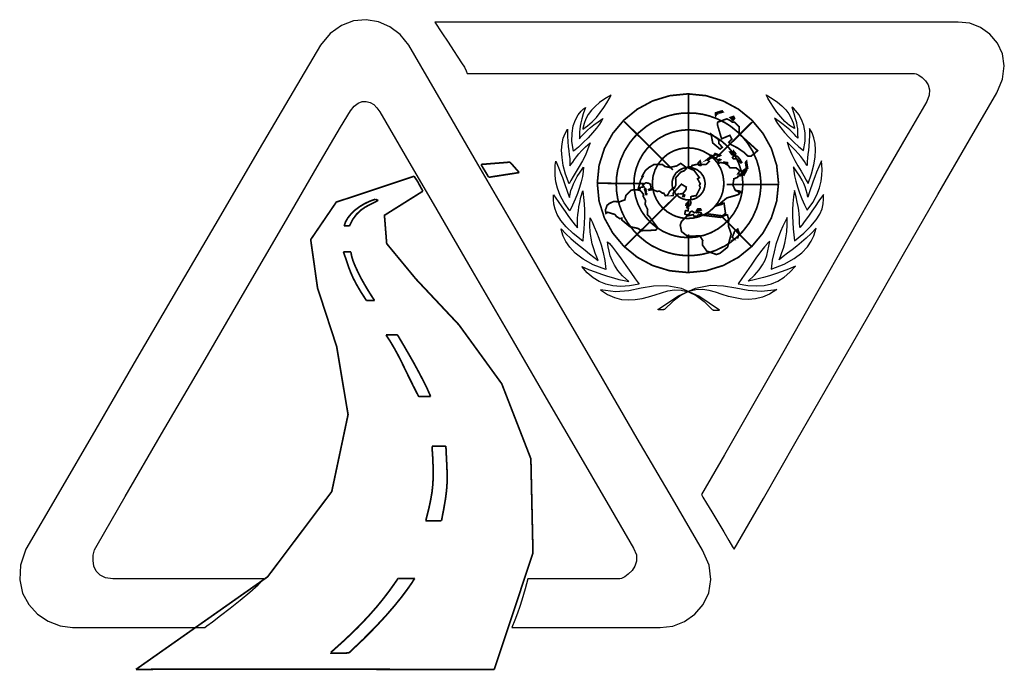
# Model space of a CAD drawing. Extents: x 1.27 to 7, y 3.37 to 7.16.
import ezdxf

# ---------------------------------------------------------------- set-up
doc = ezdxf.new("R2010")
doc.units = 0
doc.header["$LTSCALE"] = 0.046767
doc.layers.get('0').update_dxf_attribs({"linetype": 'CONTINUOUS'})

msp = doc.modelspace()

# ---------------------------------------------------------------- linework, layer by layer
at = {"color": 1, "linetype": 'CONTINUOUS'}
for points in [[(3.531815, 7.007509), (3.481774, 7.069709), (3.421913, 7.11554), (3.354569, 7.145003), (3.283016, 7.156695), (3.21006, 7.149212), (3.13991, 7.122555), (3.074437, 7.075789), (3.01785, 7.007509)], [(3.01785, 7.007509), (2.858843, 6.739069), (2.660553, 6.401882), (2.434202, 6.01559), (2.192419, 5.601705), (1.946426, 5.17987), (1.708384, 4.770662), (1.489517, 4.394659), (1.301983, 4.072437)], [(5.24207, 4.066825), (5.066227, 4.366599), (4.861857, 4.717348), (4.63691, 5.103641), (4.401206, 5.509107), (4.163632, 5.917847), (3.93354, 6.314428), (3.719816, 6.682949), (3.531815, 7.007509)], [(3.192757, 6.626362), (3.214269, 6.653019), (3.236717, 6.67079), (3.260101, 6.679676), (3.283484, 6.680611), (3.305932, 6.674531), (3.326977, 6.661904), (3.346151, 6.643665), (3.363455, 6.62075)], [(1.716335, 4.09582), (1.880486, 4.37829), (2.092338, 4.74307), (2.331316, 5.153681), (2.575905, 5.574113), (2.805062, 5.967888), (2.998208, 6.298528), (3.134298, 6.530022), (3.192757, 6.626362)], [(3.363455, 6.62075), (3.511237, 6.365404), (3.694563, 6.049262), (3.900336, 5.693835), (4.116865, 5.320638), (4.331524, 4.950714), (4.532153, 4.606511), (4.705189, 4.30814), (4.839877, 4.078049)], [(1.301983, 4.072437), (1.270649, 3.978436), (1.265972, 3.892385), (1.283276, 3.815688), (1.319286, 3.748812), (1.370262, 3.694095), (1.431994, 3.652473), (1.501208, 3.625816), (1.574164, 3.615527)], [(1.80753, 3.898933), (1.765907, 3.904545), (1.734574, 3.920445), (1.712126, 3.943829), (1.698563, 3.972824), (1.692951, 4.005093), (1.694354, 4.037829), (1.702305, 4.068695), (1.716335, 4.09582)], [(4.839877, 4.078049), (4.856245, 4.038297), (4.857648, 4.002755), (4.848295, 3.972356), (4.830991, 3.946635), (4.809479, 3.926057), (4.788434, 3.911092), (4.770662, 3.901739), (4.760374, 3.898933)], [(4.994674, 3.615527), (5.068566, 3.623477), (5.137313, 3.650134), (5.197641, 3.692692), (5.245811, 3.749279), (5.27808, 3.817091), (5.290239, 3.894256), (5.279483, 3.978436), (5.24207, 4.066825)], [(2.687677, 3.8994), (2.557666, 3.898933), (2.430461, 3.898933), (2.306529, 3.898933), (2.18821, 3.898933), (2.077373, 3.898933), (1.975422, 3.898933), (1.885162, 3.898933), (1.80753, 3.898933)], [(2.343007, 3.615527), (2.355167, 3.62488), (2.387903, 3.649199), (2.435138, 3.685209), (2.491258, 3.728234), (2.550183, 3.775001), (2.606303, 3.821768), (2.654005, 3.864325), (2.687677, 3.8994)], [(4.224896, 3.8994), (4.216946, 3.870873), (4.208995, 3.840942), (4.199642, 3.808205), (4.188886, 3.774066), (4.177194, 3.737588), (4.163632, 3.698772), (4.148666, 3.658085), (4.13183, 3.615995)], [(4.760374, 3.898933), (4.710801, 3.898933), (4.654213, 3.898933), (4.592482, 3.898933), (4.525138, 3.898933), (4.454052, 3.898933), (4.379693, 3.898933), (4.302996, 3.898933), (4.224896, 3.8994)], [(1.574164, 3.615527), (1.656006, 3.615059), (1.742992, 3.615059), (1.833719, 3.614592), (1.928655, 3.614592), (2.026865, 3.614592), (2.129284, 3.614592), (2.234509, 3.614592), (2.343007, 3.615527)], [(4.13183, 3.615995), (4.25015, 3.615527), (4.368002, 3.615527), (4.483515, 3.615527), (4.596223, 3.615527), (4.704721, 3.615527), (4.808076, 3.615527), (4.904882, 3.615527), (4.994674, 3.615527)]]:
    msp.add_lwpolyline(points, dxfattribs=at)
at = {"color": 4, "linetype": 'CONTINUOUS'}
for points in [[(6.729716, 7.143133), (6.415444, 7.143133), (6.049729, 7.143133), (5.648939, 7.143133), (5.228975, 7.143133), (4.805737, 7.143133), (4.396529, 7.143133), (4.016317, 7.143133), (3.682871, 7.143133)], [(3.682871, 7.143133), (3.723558, 7.07953), (3.760036, 7.024813), (3.791369, 6.978047), (3.817559, 6.938763), (3.839071, 6.906026), (3.854972, 6.879837), (3.865728, 6.859259), (3.871808, 6.843826)], [(6.954196, 6.729716), (6.988335, 6.810154), (6.998624, 6.886852), (6.9874, 6.957937), (6.958405, 7.020136), (6.914444, 7.072047), (6.859727, 7.111331), (6.79706, 7.13565), (6.729716, 7.143133)], [(3.871808, 6.843826), (3.962068, 6.843826), (4.205254, 6.843826), (4.558342, 6.843826), (4.978774, 6.843826), (5.423524, 6.843826), (5.849568, 6.843826), (6.214348, 6.843826), (6.475773, 6.843826)], [(6.475773, 6.843826), (6.484659, 6.840553), (6.500559, 6.832602), (6.519734, 6.81904), (6.538908, 6.800333), (6.554809, 6.77695), (6.563694, 6.74889), (6.561824, 6.716621), (6.546858, 6.680611)], [(5.424927, 4.072437), (5.595625, 4.367534), (5.787369, 4.700512), (5.992206, 5.057809), (6.203124, 5.425863), (6.41217, 5.790642), (6.612332, 6.138586), (6.795189, 6.456131), (6.954196, 6.729716)], [(6.546858, 6.680611), (6.425265, 6.471096), (6.270935, 6.202188), (6.094157, 5.892126), (5.90522, 5.56055), (5.714413, 5.225701), (5.532023, 4.906285), (5.369275, 4.621477), (5.23599, 4.389514)], [(5.23599, 4.389514), (5.24394, 4.375484), (5.265453, 4.339942), (5.295384, 4.288966), (5.330459, 4.230976), (5.365066, 4.172517), (5.394997, 4.121542), (5.416509, 4.085999), (5.424927, 4.072437)]]:
    msp.add_lwpolyline(points, dxfattribs=at)
at = {"linetype": 'CONTINUOUS'}
for points in [[(4.54478, 6.519266), (4.57284, 6.537505), (4.599497, 6.560888), (4.623815, 6.587545), (4.646263, 6.615605), (4.666373, 6.644133), (4.683676, 6.671725), (4.697706, 6.696044), (4.70893, 6.716153)], [(4.70893, 6.716153), (4.673388, 6.694641), (4.642522, 6.673596), (4.616332, 6.651616), (4.594352, 6.629168), (4.576581, 6.604849), (4.562551, 6.579595), (4.551795, 6.55247), (4.54478, 6.523007)], [(5.776145, 6.522072), (5.747617, 6.540311), (5.72096, 6.563227), (5.696641, 6.589884), (5.674193, 6.618411), (5.654084, 6.646939), (5.63678, 6.674064), (5.62275, 6.69885), (5.611994, 6.718959)], [(5.611994, 6.718959), (5.647069, 6.697447), (5.677935, 6.676402), (5.704124, 6.654422), (5.726104, 6.631506), (5.743876, 6.607655), (5.757906, 6.582401), (5.768662, 6.555276), (5.776145, 6.525813)], [(4.490998, 6.391593), (4.481177, 6.446778), (4.481645, 6.495415), (4.489127, 6.537973), (4.502222, 6.573515), (4.518123, 6.602043), (4.534959, 6.623556), (4.549456, 6.637586), (4.560213, 6.644601)], [(4.560213, 6.644601), (4.547586, 6.607655), (4.5387, 6.57866), (4.53262, 6.555744), (4.528879, 6.53657), (4.526541, 6.519734), (4.525605, 6.502898), (4.525138, 6.484659), (4.52467, 6.463146)], [(5.760712, 6.647407), (5.772871, 6.610461), (5.781757, 6.580998), (5.787836, 6.558082), (5.791577, 6.538908), (5.793916, 6.522072), (5.794851, 6.505236), (5.795319, 6.486997), (5.796254, 6.465484)], [(5.829926, 6.393931), (5.839279, 6.449116), (5.838812, 6.498221), (5.831329, 6.540311), (5.818234, 6.575854), (5.802334, 6.604849), (5.785498, 6.626362), (5.771, 6.640392), (5.760712, 6.647407)], [(4.660293, 6.58053), (4.654213, 6.567903), (4.641586, 6.548729), (4.623815, 6.52441), (4.6009, 6.497286), (4.575178, 6.468758), (4.547586, 6.44023), (4.519058, 6.414041), (4.490998, 6.391593)], [(4.52467, 6.463146), (4.533088, 6.473435), (4.543844, 6.485126), (4.556471, 6.498221), (4.571437, 6.512719), (4.589208, 6.527684), (4.609317, 6.544052), (4.633168, 6.561824), (4.660293, 6.58053)], [(5.796254, 6.465484), (5.787369, 6.475773), (5.776612, 6.487932), (5.763985, 6.501027), (5.74902, 6.515057), (5.731249, 6.53049), (5.711139, 6.546858), (5.687288, 6.564162), (5.660631, 6.583336)], [(5.660631, 6.583336), (5.666243, 6.570709), (5.67887, 6.551535), (5.696641, 6.527216), (5.719557, 6.500092), (5.745279, 6.471096), (5.772871, 6.442569), (5.801398, 6.416379), (5.829926, 6.393931)], [(4.464341, 6.199382), (4.444699, 6.25597), (4.431137, 6.307413), (4.423654, 6.353712), (4.421316, 6.395802), (4.423654, 6.432748), (4.430669, 6.465484), (4.441425, 6.494012), (4.456391, 6.519266)], [(4.456391, 6.519266), (4.455923, 6.479514), (4.457326, 6.445842), (4.459664, 6.417315), (4.462938, 6.392528), (4.465744, 6.370081), (4.468082, 6.348568), (4.469485, 6.327055), (4.469485, 6.304607)], [(4.54478, 6.523007), (4.54478, 6.52254), (4.54478, 6.521604), (4.54478, 6.521137), (4.54478, 6.520669), (4.54478, 6.520201), (4.54478, 6.519266)], [(5.776145, 6.525813), (5.776145, 6.524878), (5.776145, 6.52441), (5.776145, 6.523943), (5.776145, 6.523007), (5.776145, 6.52254), (5.776145, 6.522072)], [(5.864533, 6.522072), (5.864533, 6.481853), (5.86313, 6.448648), (5.860792, 6.420121), (5.857986, 6.394867), (5.854712, 6.372419), (5.852374, 6.350906), (5.850971, 6.329394), (5.851439, 6.306946)], [(5.856583, 6.202188), (5.875757, 6.258776), (5.88932, 6.310219), (5.896802, 6.356518), (5.899141, 6.39814), (5.896802, 6.435086), (5.889787, 6.46829), (5.879031, 6.496818), (5.864533, 6.522072)], [(4.587337, 6.439763), (4.57471, 6.403752), (4.559277, 6.36821), (4.541974, 6.33407), (4.523735, 6.301801), (4.505496, 6.271403), (4.48866, 6.243811), (4.47463, 6.219492), (4.464341, 6.199382)], [(4.469485, 6.304607), (4.477436, 6.314896), (4.485854, 6.327523), (4.495675, 6.341553), (4.507366, 6.356986), (4.521396, 6.374757), (4.539168, 6.393931), (4.56068, 6.415912), (4.587337, 6.439763)], [(5.851439, 6.306946), (5.843021, 6.317702), (5.834603, 6.329861), (5.824782, 6.343891), (5.81309, 6.359792), (5.79906, 6.377096), (5.781289, 6.396737), (5.759776, 6.418718), (5.733587, 6.442569)], [(5.733587, 6.442569), (5.745746, 6.406558), (5.761179, 6.371016), (5.778483, 6.336876), (5.797189, 6.304607), (5.814961, 6.274209), (5.831797, 6.246617), (5.845827, 6.222298), (5.856583, 6.202188)], [(4.469485, 6.043182), (4.436281, 6.089013), (4.41243, 6.132974), (4.396997, 6.174128), (4.387644, 6.212945), (4.383435, 6.24802), (4.382967, 6.279821), (4.38437, 6.308349), (4.387176, 6.332667)], [(4.387176, 6.332667), (4.402609, 6.296189), (4.415236, 6.264856), (4.425525, 6.237731), (4.43441, 6.21388), (4.442361, 6.190964), (4.449843, 6.168516), (4.457326, 6.145601), (4.466679, 6.120347)], [(5.851439, 6.045988), (5.884175, 6.091819), (5.908026, 6.135312), (5.923459, 6.176934), (5.932813, 6.215283), (5.937022, 6.250358), (5.937489, 6.282159), (5.936086, 6.310687), (5.933748, 6.335006)], [(5.933748, 6.335006), (5.917847, 6.298528), (5.90522, 6.267662), (5.894932, 6.240537), (5.886046, 6.216218), (5.878096, 6.193303), (5.870613, 6.170855), (5.86313, 6.147939), (5.854245, 6.122685)], [(4.466679, 6.120347), (4.470421, 6.140924), (4.475565, 6.160566), (4.481645, 6.17974), (4.489595, 6.199382), (4.499416, 6.21996), (4.512511, 6.242408), (4.528879, 6.267662), (4.548989, 6.296657)], [(4.548989, 6.296657), (4.547586, 6.271871), (4.543377, 6.243811), (4.535894, 6.212477), (4.525605, 6.179273), (4.513446, 6.144665), (4.499884, 6.110058), (4.484918, 6.075919), (4.469485, 6.043182)], [(5.854245, 6.122685), (5.850036, 6.143262), (5.844891, 6.162904), (5.838812, 6.182079), (5.831329, 6.201721), (5.82104, 6.222298), (5.807946, 6.244746), (5.791577, 6.270468), (5.771936, 6.299463)], [(5.771936, 6.299463), (5.772871, 6.274677), (5.77708, 6.246617), (5.784563, 6.215283), (5.794851, 6.182079), (5.80701, 6.147471), (5.820573, 6.112396), (5.835538, 6.078257), (5.851439, 6.045988)], [(4.543844, 5.866872), (4.489127, 5.910832), (4.447505, 5.950584), (4.417107, 5.98753), (4.396062, 6.021202), (4.382967, 6.052535), (4.375952, 6.081531), (4.373614, 6.108655), (4.374549, 6.135312)], [(4.374549, 6.135312), (4.400738, 6.097899), (4.422719, 6.066098), (4.441893, 6.038973), (4.458261, 6.01559), (4.473227, 5.995012), (4.486789, 5.976773), (4.499416, 5.95947), (4.512978, 5.943569)], [(4.512978, 5.943569), (4.513446, 5.9735), (4.514381, 5.999221), (4.515784, 6.021669), (4.51859, 6.04365), (4.521864, 6.066565), (4.527008, 6.091819), (4.534023, 6.12175), (4.543844, 6.158695)], [(4.543844, 6.158695), (4.548989, 6.121282), (4.55273, 6.083869), (4.554133, 6.046456), (4.554133, 6.009042), (4.55273, 5.972097), (4.550392, 5.936086), (4.547118, 5.900544), (4.543844, 5.866872)], [(5.77708, 6.161034), (5.771468, 6.12362), (5.767727, 6.086207), (5.766324, 6.048794), (5.766324, 6.011381), (5.767727, 5.974903), (5.770065, 5.938425), (5.773339, 5.90335), (5.77708, 5.86921)], [(5.807946, 5.946375), (5.80701, 5.976306), (5.806075, 6.00156), (5.804672, 6.024475), (5.802334, 6.045988), (5.798592, 6.068904), (5.793448, 6.094157), (5.786433, 6.124088), (5.77708, 6.161034)], [(5.77708, 5.86921), (5.831329, 5.913171), (5.872951, 5.952922), (5.90335, 5.989868), (5.924395, 6.02354), (5.937489, 6.054874), (5.944504, 6.083869), (5.946843, 6.111461), (5.946375, 6.138118)], [(5.946375, 6.138118), (5.919718, 6.100705), (5.897738, 6.068436), (5.878563, 6.041311), (5.862195, 6.017928), (5.84723, 5.997351), (5.833667, 5.979112), (5.82104, 5.962276), (5.807946, 5.946375)], [(4.633636, 5.754164), (4.625686, 5.773806), (4.6168, 5.796722), (4.608382, 5.822443), (4.599964, 5.851439), (4.593417, 5.88324), (4.588273, 5.91925), (4.585934, 5.958534), (4.587337, 6.002495)], [(4.587337, 6.002495), (4.598561, 5.978176), (4.611188, 5.950584), (4.62475, 5.91925), (4.638313, 5.883708), (4.651407, 5.844424), (4.663099, 5.800463), (4.672452, 5.752761), (4.679467, 5.700383)], [(5.733587, 6.004833), (5.721895, 5.980982), (5.709268, 5.95339), (5.695706, 5.922056), (5.682144, 5.886514), (5.669049, 5.84723), (5.657825, 5.803269), (5.648004, 5.755567), (5.641457, 5.703189)], [(5.687288, 5.75697), (5.695238, 5.776612), (5.703656, 5.799528), (5.712542, 5.824782), (5.720492, 5.853777), (5.727507, 5.886046), (5.732184, 5.921589), (5.734522, 5.96134), (5.733587, 6.004833)], [(4.418042, 5.938425), (4.44657, 5.908494), (4.475097, 5.881369), (4.503157, 5.857051), (4.53075, 5.834603), (4.557407, 5.813558), (4.583596, 5.793448), (4.60885, 5.773806), (4.633636, 5.754164)], [(4.679467, 5.700383), (4.604173, 5.729378), (4.545715, 5.762115), (4.500819, 5.796722), (4.468082, 5.831329), (4.445634, 5.864533), (4.431137, 5.894464), (4.422251, 5.919718), (4.418042, 5.938425)], [(5.641457, 5.703189), (5.716283, 5.732184), (5.774742, 5.764921), (5.819637, 5.79906), (5.852374, 5.834135), (5.874822, 5.866872), (5.88932, 5.89727), (5.898205, 5.922524), (5.902882, 5.941231)], [(5.902882, 5.941231), (5.873887, 5.910832), (5.845827, 5.884175), (5.817767, 5.859857), (5.790175, 5.837409), (5.76305, 5.816364), (5.736861, 5.796254), (5.711607, 5.776612), (5.687288, 5.75697)], [(4.812752, 5.631636), (4.776274, 5.66484), (4.74915, 5.696174), (4.72904, 5.725637), (4.71501, 5.753697), (4.704721, 5.780354), (4.698174, 5.807478), (4.692562, 5.834135), (4.687418, 5.861727)], [(4.687418, 5.861727), (4.699577, 5.852374), (4.718284, 5.831329), (4.741199, 5.800931), (4.767856, 5.763985), (4.795449, 5.724234), (4.823509, 5.684482), (4.84923, 5.647069), (4.872146, 5.616203)], [(5.633506, 5.864066), (5.620879, 5.854712), (5.602173, 5.833667), (5.579257, 5.803269), (5.5526, 5.766791), (5.525008, 5.72704), (5.496948, 5.68682), (5.471226, 5.649407), (5.448778, 5.618541)], [(5.508172, 5.633974), (5.544182, 5.667646), (5.571307, 5.69898), (5.591416, 5.727975), (5.605914, 5.756035), (5.615735, 5.78316), (5.622282, 5.809816), (5.627894, 5.836473), (5.633506, 5.864066)], [(4.5387, 5.718622), (4.577516, 5.701786), (4.615865, 5.68682), (4.653278, 5.673726), (4.688821, 5.662502), (4.72296, 5.652213), (4.755229, 5.643795), (4.78516, 5.63678), (4.812752, 5.631636)], [(4.872146, 5.616203), (4.816026, 5.606382), (4.765518, 5.603108), (4.719687, 5.605914), (4.678064, 5.615267), (4.639716, 5.631168), (4.604173, 5.653148), (4.570501, 5.682611), (4.5387, 5.718622)], [(5.448778, 5.618541), (5.50443, 5.60872), (5.554938, 5.605446), (5.60077, 5.60872), (5.642392, 5.617606), (5.680741, 5.633506), (5.716283, 5.655954), (5.749955, 5.68495), (5.782224, 5.72096)], [(5.782224, 5.72096), (5.74294, 5.704124), (5.704592, 5.689626), (5.667178, 5.676532), (5.631636, 5.66484), (5.597496, 5.654551), (5.565227, 5.646133), (5.535296, 5.639118), (5.508172, 5.633974)], [(5.339812, 5.465147), (5.219622, 5.546053), (5.119074, 5.590481), (5.033023, 5.606849), (4.956326, 5.604511), (4.884773, 5.591884), (4.812285, 5.577854), (4.73512, 5.571774), (4.647666, 5.582998)], [(4.647666, 5.582998), (4.688353, 5.555406), (4.72904, 5.537635), (4.769727, 5.527346), (4.810414, 5.524072), (4.850166, 5.526411), (4.88945, 5.532958), (4.927798, 5.542311), (4.965679, 5.553535)], [(4.965679, 5.553535), (5.002625, 5.566162), (5.040038, 5.576451), (5.078387, 5.582063), (5.118138, 5.581128), (5.159761, 5.570839), (5.203721, 5.549794), (5.250488, 5.515187), (5.301463, 5.465147)], [(4.981112, 5.467485), (5.100835, 5.548391), (5.201383, 5.592819), (5.287433, 5.609655), (5.364131, 5.606849), (5.435684, 5.594222), (5.508172, 5.580192), (5.585337, 5.57458), (5.673258, 5.585337)], [(5.355245, 5.555874), (5.317832, 5.568501), (5.280418, 5.578789), (5.24207, 5.584869), (5.202786, 5.583466), (5.160696, 5.573177), (5.116735, 5.552132), (5.069969, 5.517525), (5.019461, 5.467485)], [(5.673258, 5.585337), (5.632103, 5.558212), (5.591416, 5.539973), (5.550729, 5.530152), (5.510042, 5.526878), (5.470291, 5.529217), (5.431007, 5.535296), (5.392658, 5.54465), (5.355245, 5.555874)], [(5.014316, 5.467485), (5.013381, 5.467017), (5.011043, 5.467017), (5.007769, 5.467017), (5.003092, 5.467017), (4.997948, 5.467017), (4.992804, 5.467017), (4.986724, 5.467017), (4.981112, 5.467485)], [(5.016655, 5.467485), (5.016187, 5.467485), (5.015719, 5.467485), (5.015252, 5.467485), (5.014784, 5.467485), (5.014316, 5.467485)], [(5.019461, 5.467485), (5.016655, 5.468888), (5.015252, 5.469356), (5.014784, 5.469356), (5.015252, 5.46842), (5.015719, 5.467953), (5.016187, 5.467485), (5.016655, 5.467485)], [(5.301463, 5.465147), (5.303802, 5.46655), (5.305205, 5.467017), (5.305672, 5.467017), (5.305205, 5.466082), (5.304737, 5.465614), (5.304269, 5.465147)], [(5.304269, 5.465147), (5.304737, 5.465147), (5.305205, 5.465147), (5.305672, 5.465147), (5.30614, 5.465147), (5.306608, 5.465147)], [(5.306608, 5.465147), (5.307075, 5.464679), (5.309414, 5.464679), (5.312687, 5.464679), (5.317364, 5.464211), (5.322508, 5.464211), (5.327653, 5.464211), (5.333732, 5.464679), (5.339812, 5.465147)]]:
    msp.add_lwpolyline(points, dxfattribs=at)
at = {"linetype": 'CONTINUOUS', "const_width": 0.009821}
for points in [[(5.156487, 6.724571), (5.050327, 6.713815), (4.951181, 6.683417), (4.861857, 6.635247), (4.783757, 6.571645), (4.719219, 6.49448), (4.670114, 6.406091), (4.639248, 6.308349), (4.628959, 6.204059)], [(5.684014, 6.204059), (5.673258, 6.308349), (5.642392, 6.406091), (5.593287, 6.49448), (5.528749, 6.571645), (5.450649, 6.635247), (5.361325, 6.683417), (5.262179, 6.713815), (5.156487, 6.724571)], [(5.160228, 6.719895), (5.160228, 6.295722)], [(4.739329, 6.197979), (4.741199, 6.156825), (4.747279, 6.116605), (4.7571, 6.077789), (4.770662, 6.040844), (4.787031, 6.005301), (4.80714, 5.971629), (4.842683, 5.92533), (4.869808, 5.89727), (4.914703, 5.860324), (4.947908, 5.838812), (5.001222, 5.81309), (5.038635, 5.799995), (5.077919, 5.790175), (5.118606, 5.784095), (5.160228, 5.782224), (5.20185, 5.784095), (5.242537, 5.790175), (5.281821, 5.799995), (5.319235, 5.81309), (5.372549, 5.838812), (5.405753, 5.860324), (5.450649, 5.89727), (5.477774, 5.92533), (5.513316, 5.971629), (5.533426, 6.005301), (5.557277, 6.059083), (5.568501, 6.096963), (5.576451, 6.136715), (5.58066, 6.177402), (5.58066, 6.218557), (5.576451, 6.259244), (5.568501, 6.298528), (5.557277, 6.336409), (5.533426, 6.390658), (5.502092, 6.44023), (5.477774, 6.470161), (5.450649, 6.498221), (5.405753, 6.535167), (5.372549, 6.556679), (5.319235, 6.582401), (5.281821, 6.595496), (5.242537, 6.605317), (5.20185, 6.611396), (5.160228, 6.613267), (5.118606, 6.611396), (5.077919, 6.605317), (5.038635, 6.595496), (5.001222, 6.582401), (4.947908, 6.556679), (4.914703, 6.535167), (4.869808, 6.498221), (4.842683, 6.470161), (4.818364, 6.44023), (4.787031, 6.390658), (4.76318, 6.336409), (4.747279, 6.279353), (4.741199, 6.239134), (4.739329, 6.197979)], [(5.359922, 6.619347), (5.355713, 6.625426), (5.316896, 6.613267), (5.318299, 6.596899), (5.325314, 6.607187), (5.330926, 6.60859), (5.333265, 6.617476), (5.341215, 6.613267), (5.360389, 6.618879), (5.359922, 6.619347)], [(5.422121, 6.593157), (5.428669, 6.581466), (5.418848, 6.570242), (5.402947, 6.58661), (5.422121, 6.593157)], [(4.78516, 6.564162), (5.069033, 6.282159)], [(5.53062, 6.560421), (5.313623, 6.343891)], [(5.523605, 6.360727), (5.505833, 6.36213), (5.481983, 6.384578), (5.445505, 6.409364), (5.402947, 6.431345), (5.394529, 6.443036), (5.4123, 6.461275), (5.400609, 6.482788), (5.352439, 6.462678), (5.32812, 6.545455), (5.329991, 6.559485), (5.383305, 6.579127), (5.402947, 6.569306), (5.415574, 6.559485), (5.427266, 6.559953), (5.455326, 6.532828), (5.45439, 6.491674), (5.562421, 6.393464), (5.523605, 6.360727)], [(4.842215, 6.201253), (4.843618, 6.169919), (4.851569, 6.125023), (4.865599, 6.082466), (4.885241, 6.042714), (4.910494, 6.006704), (4.940425, 5.973967), (4.974097, 5.946375), (5.011978, 5.922992), (5.053133, 5.90522), (5.082128, 5.896802), (5.112059, 5.890723), (5.142925, 5.887917), (5.174726, 5.887917), (5.205592, 5.890723), (5.250488, 5.900544), (5.292578, 5.916444), (5.331394, 5.937957), (5.366937, 5.964146), (5.39827, 5.99548), (5.424927, 6.030087), (5.44644, 6.068904), (5.462341, 6.110526), (5.472629, 6.154954), (5.475435, 6.185352), (5.475435, 6.216686), (5.472629, 6.247552), (5.46655, 6.277483), (5.45252, 6.319573), (5.439893, 6.346697), (5.416509, 6.384111), (5.387982, 6.417782), (5.355245, 6.447245), (5.318767, 6.472032), (5.292578, 6.485594), (5.250488, 6.501495), (5.205592, 6.511316), (5.174726, 6.514122), (5.142925, 6.514122), (5.112059, 6.511316), (5.067163, 6.501495), (5.02554, 6.485594), (4.986256, 6.464081), (4.951181, 6.437892), (4.919848, 6.407026), (4.893191, 6.371951), (4.871678, 6.333135), (4.855778, 6.291513), (4.848295, 6.262517), (4.843618, 6.232119), (4.842215, 6.201253)], [(5.291175, 6.490271), (5.335135, 6.458469), (5.337006, 6.435086), (5.356648, 6.413106), (5.343553, 6.402817), (5.300996, 6.43836), (5.291175, 6.490271)], [(4.949778, 6.204527), (4.950714, 6.183949), (4.955858, 6.154486), (4.96147, 6.13578), (4.973629, 6.109123), (4.988595, 6.084337), (5.007301, 6.062356), (5.036297, 6.037102), (5.069969, 6.017928), (5.088208, 6.010445), (5.116735, 6.002495), (5.136845, 5.999689), (5.157422, 5.998754), (5.188288, 6.001092), (5.217751, 6.007639), (5.253761, 6.022137), (5.279015, 6.037102), (5.308011, 6.062356), (5.331862, 6.092287), (5.346359, 6.118008), (5.353842, 6.13578), (5.359454, 6.154486), (5.364598, 6.183949), (5.365066, 6.214815), (5.361325, 6.244746), (5.353842, 6.272806), (5.346359, 6.291045), (5.326717, 6.324249), (5.308011, 6.34623), (5.279015, 6.371484), (5.245343, 6.390658), (5.217751, 6.400946), (5.188288, 6.407494), (5.157422, 6.409832), (5.126556, 6.407494), (5.106914, 6.403752), (5.078854, 6.394399), (5.052665, 6.381772), (5.036297, 6.371484), (5.007301, 6.34623), (4.98345, 6.316299), (4.965211, 6.282159), (4.95352, 6.244746), (4.950246, 6.214815), (4.949778, 6.204527)], [(5.322041, 5.788772), (5.266388, 5.808413), (5.240667, 5.844424), (5.242537, 5.870613), (5.226637, 5.896802), (5.177532, 5.895867), (5.15181, 5.896802), (5.119541, 5.922056), (5.112059, 5.959937), (5.119541, 5.981918), (5.150407, 6.012316), (5.186885, 6.021202), (5.19203, 6.012316), (5.213542, 6.012316), (5.214945, 6.017928), (5.237393, 6.023072), (5.231781, 6.033829), (5.217751, 6.031958), (5.207462, 6.044585), (5.21401, 6.054406), (5.22991, 6.054406), (5.233184, 6.047859), (5.21401, 6.042714), (5.207462, 6.031958), (5.200915, 6.035232), (5.193433, 6.031958), (5.180806, 6.041311), (5.170049, 6.037102), (5.163502, 6.024008), (5.156019, 6.020734), (5.151343, 6.014654), (5.147601, 6.019799), (5.138716, 6.024475), (5.140586, 6.041779), (5.144328, 6.044585), (5.15789, 6.042714), (5.159293, 6.05768), (5.15181, 6.060018), (5.15181, 6.064227), (5.161164, 6.067501), (5.163502, 6.077322), (5.160228, 6.07966), (5.15789, 6.095093), (5.154616, 6.091819), (5.15181, 6.07966), (5.145263, 6.077322), (5.146198, 6.083869), (5.151343, 6.087143), (5.155084, 6.07966), (5.151343, 6.068904), (5.170985, 6.077322), (5.174258, 6.091819), (5.170049, 6.090884), (5.168646, 6.098366), (5.173791, 6.114267), (5.173791, 6.124556), (5.182676, 6.128765), (5.204189, 6.130635), (5.228507, 6.17787), (5.223363, 6.1919), (5.228507, 6.200318), (5.212607, 6.229781), (5.223363, 6.236328), (5.19203, 6.278886), (5.156955, 6.293851), (5.15789, 6.299463), (5.179403, 6.300398), (5.180338, 6.307413), (5.219154, 6.315831), (5.216816, 6.322379), (5.227572, 6.333603), (5.231781, 6.32004), (5.222428, 6.308349), (5.230846, 6.306946), (5.237393, 6.312558), (5.263115, 6.313961), (5.280418, 6.329861), (5.272936, 6.336876), (5.296319, 6.356986), (5.293045, 6.365872), (5.307075, 6.361663), (5.314558, 6.369145), (5.323911, 6.369145), (5.339344, 6.361663), (5.345424, 6.365872), (5.314558, 6.377096), (5.301463, 6.359324), (5.286498, 6.356986), (5.266388, 6.340618), (5.296319, 6.352777), (5.316429, 6.350906), (5.330459, 6.338747), (5.341215, 6.343891), (5.346827, 6.340618), (5.3342, 6.332667), (5.331862, 6.323314), (5.335135, 6.320508), (5.338877, 6.320508), (5.344956, 6.324717), (5.386579, 6.31817), (5.386579, 6.323782), (5.366001, 6.326588), (5.366001, 6.323314), (5.391255, 6.307413), (5.401544, 6.293851), (5.436619, 6.293851), (5.459067, 6.275612), (5.447375, 6.258308), (5.462341, 6.25597), (5.474032, 6.26392), (5.477306, 6.27795), (5.485724, 6.283095), (5.479644, 6.252696), (5.482918, 6.250358), (5.498818, 6.281224), (5.491336, 6.324717), (5.497883, 6.3322), (5.50443, 6.291045), (5.495545, 6.287304), (5.46047, 6.247084), (5.448778, 6.245214), (5.445037, 6.237731), (5.423992, 6.229781), (5.41838, 6.1919), (5.43241, 6.162437), (5.46047, 6.149342), (5.463744, 6.153551), (5.458132, 6.158228), (5.445505, 6.160098), (5.456261, 6.14373), (5.448778, 6.137183), (5.382837, 6.118008), (5.341215, 6.083869), (5.327653, 6.080128), (5.325314, 6.073113), (5.35431, 6.081063), (5.355245, 6.081998), (5.35431, 6.089481), (5.366937, 6.08761), (5.375355, 6.028684), (5.347762, 6.004833), (5.257503, 6.01559), (5.269662, 6.025411), (5.363663, 6.012784), (5.381902, 6.020266), (5.386579, 6.018863), (5.394061, 5.991739), (5.392658, 5.95339), (5.408559, 5.908026), (5.387514, 5.831329), (5.342618, 5.795319), (5.322041, 5.788772)], [(5.408559, 6.387852), (5.417445, 6.375693), (5.422121, 6.391593), (5.435216, 6.375693), (5.415574, 6.353712), (5.421186, 6.346697), (5.442231, 6.345294), (5.465147, 6.321911), (5.469823, 6.325185), (5.460002, 6.342488), (5.445037, 6.36026), (5.413236, 6.369613), (5.400609, 6.385981), (5.408559, 6.387852)], [(4.121074, 6.327055), (4.113591, 6.32612), (4.094417, 6.324717), (4.067292, 6.322379), (4.036426, 6.32004), (4.005093, 6.317702), (3.977968, 6.315364), (3.958794, 6.313961), (3.951779, 6.313493)], [(3.951779, 6.313493), (3.95365, 6.310219), (3.958794, 6.301801), (3.965809, 6.289642), (3.974227, 6.27608), (3.982645, 6.26205), (3.98966, 6.250358), (3.994804, 6.241472), (3.997143, 6.238666)], [(4.174388, 6.266259), (4.17205, 6.268597), (4.16597, 6.275612), (4.157084, 6.285433), (4.147731, 6.296657), (4.13791, 6.307413), (4.129024, 6.317234), (4.122945, 6.324249), (4.121074, 6.327055)], [(4.679467, 6.028217), (4.676194, 6.047859), (4.686015, 6.074983), (4.696771, 6.084804), (4.722025, 6.096963), (4.758503, 6.096028), (4.789369, 6.106784), (4.795916, 6.133441), (4.826315, 6.16384), (4.854375, 6.166178), (4.871678, 6.162904), (4.867469, 6.172725), (4.881499, 6.222298), (4.895062, 6.244278), (4.889917, 6.245214), (4.909091, 6.27795), (4.929669, 6.295722), (4.959132, 6.313025), (5.009172, 6.31209), (5.022734, 6.301334), (5.050327, 6.295722), (5.091481, 6.304607), (5.114865, 6.319573), (5.143392, 6.29806), (5.147134, 6.287771), (5.133104, 6.275612), (5.113929, 6.268129), (5.084934, 6.234457), (5.086805, 6.19377), (5.078387, 6.175999), (5.070904, 6.175999), (5.050327, 6.157292), (5.0377, 6.133441), (5.024605, 6.131103), (5.016187, 6.145601), (5.00964, 6.145133), (4.992336, 6.157292), (4.976903, 6.156357), (4.949311, 6.167113), (4.930604, 6.162904), (4.927798, 6.167113), (4.941828, 6.173661), (4.938087, 6.197979), (4.926395, 6.204527), (4.910494, 6.20593), (4.893191, 6.193303), (4.900673, 6.182546), (4.879161, 6.179273), (4.879161, 6.175064), (4.870743, 6.171322), (4.895062, 6.143262), (4.898335, 6.132038), (4.895062, 6.1297), (4.909091, 6.104446), (4.908156, 6.07966), (4.922186, 6.050665), (4.920315, 6.020266), (4.931072, 6.010445), (4.980177, 5.944504), (4.96942, 5.930474), (4.884305, 5.927201), (4.867002, 5.940295), (4.817897, 5.951052), (4.77113, 5.990336), (4.77113, 6.000157), (4.760841, 5.997351), (4.742135, 6.009042), (4.730443, 6.022137), (4.689288, 6.034764), (4.679467, 6.028217)], [(3.562213, 6.244746), (3.109045, 6.09369), (2.960327, 5.87529), (3.000078, 5.593755), (3.111383, 5.252826), (3.177791, 4.855778), (3.082855, 4.407286), (2.709658, 3.911092), (1.942217, 3.370938)], [(3.613656, 6.15776), (3.603835, 6.175064), (3.596353, 6.188626), (3.590741, 6.198915), (3.586064, 6.2078), (3.581855, 6.215283), (3.576711, 6.223233), (3.570163, 6.232587), (3.562213, 6.244746)], [(3.997143, 6.238666), (4.004625, 6.239602), (4.024735, 6.242875), (4.052795, 6.247084), (4.085531, 6.252229), (4.118268, 6.257373), (4.146328, 6.261582), (4.166438, 6.264856), (4.174388, 6.266259)], [(5.063889, 6.201253), (5.066695, 6.178337), (5.074645, 6.157292), (5.087272, 6.139053), (5.104108, 6.124088), (5.12375, 6.113332), (5.146198, 6.107252), (5.164905, 6.106317), (5.188288, 6.110526), (5.205124, 6.117073), (5.226637, 6.132506), (5.241134, 6.14981), (5.249552, 6.165243), (5.255632, 6.187223), (5.256567, 6.20593), (5.252358, 6.228845), (5.245811, 6.245214), (5.22991, 6.266726), (5.208865, 6.283095), (5.188288, 6.291513), (5.164905, 6.295722), (5.146198, 6.294786), (5.127959, 6.290577), (5.10785, 6.280756), (5.087272, 6.263453), (5.072775, 6.241005), (5.064824, 6.215283), (5.063889, 6.201253)], [(4.628959, 6.204059), (4.639248, 6.099302), (4.670114, 6.00156), (4.719219, 5.913171), (4.783757, 5.836006), (4.861857, 5.772403), (4.951181, 5.724234), (5.050327, 5.693835), (5.156487, 5.683547)], [(4.632701, 6.203591), (4.899271, 6.202188)], [(5.069969, 6.131571), (5.069969, 6.144665), (5.118606, 6.198447), (5.147134, 6.181143), (5.145263, 6.166646), (5.128427, 6.144665), (5.068566, 6.131571), (5.069969, 6.131571)], [(5.156487, 5.683547), (5.262179, 5.693835), (5.361325, 5.724234), (5.450649, 5.772403), (5.528749, 5.836006), (5.593287, 5.913171), (5.642392, 6.00156), (5.673258, 6.099302), (5.684014, 6.204059)], [(5.38237, 6.197044), (5.682611, 6.196109)], [(4.028944, 3.370938), (4.254359, 4.049521), (4.2422, 4.598561), (4.072437, 5.035829), (3.823171, 5.379096), (3.573437, 5.645198), (3.402739, 5.851906), (3.389644, 6.016993), (3.613656, 6.15776)], [(5.103173, 6.145601), (4.790304, 5.836473)], [(4.909559, 6.175531), (4.909091, 6.175064), (4.908624, 6.174596), (4.907688, 6.174128), (4.906753, 6.173661), (4.90535, 6.173193), (4.904415, 6.172725), (4.903947, 6.172258)], [(4.903947, 6.172258), (4.903947, 6.171322), (4.904415, 6.168984), (4.90535, 6.16571), (4.906753, 6.161969), (4.907688, 6.158228), (4.908624, 6.154954), (4.909091, 6.152616), (4.909559, 6.152148)], [(4.915171, 6.15776), (4.914703, 6.158228), (4.914236, 6.160098), (4.9133, 6.163372), (4.912365, 6.166646), (4.910962, 6.169452), (4.910027, 6.172725), (4.909559, 6.174596), (4.909559, 6.175531)], [(4.909559, 6.144198), (4.909559, 6.144665), (4.910027, 6.146068), (4.910962, 6.148407), (4.912365, 6.150745), (4.9133, 6.153083), (4.914236, 6.155422), (4.914703, 6.156825), (4.915171, 6.15776)], [(4.909559, 6.152148), (4.909559, 6.151213), (4.910962, 6.14981), (4.912365, 6.147939), (4.914236, 6.145601), (4.916106, 6.143262), (4.917509, 6.141392), (4.918912, 6.139989), (4.91938, 6.139521)], [(4.909559, 6.138118), (4.909559, 6.139053), (4.909559, 6.139989), (4.909559, 6.140924), (4.909559, 6.141859), (4.909559, 6.142795), (4.909559, 6.14373), (4.909559, 6.144198)], [(4.91938, 6.139521), (4.918912, 6.139053), (4.917509, 6.139053), (4.916106, 6.139053), (4.914236, 6.138586), (4.912365, 6.138118), (4.910962, 6.138118), (4.909559, 6.138118)], [(5.129362, 6.136247), (5.126556, 6.126426), (5.134974, 6.126426), (5.13778, 6.134377), (5.130765, 6.138118), (5.129362, 6.136247)], [(3.335863, 6.110526), (3.303594, 6.098834), (3.273195, 6.084337), (3.244668, 6.067033), (3.218478, 6.047391), (3.19603, 6.025878), (3.177324, 6.002963), (3.163294, 5.979112), (3.154876, 5.955261)], [(3.186209, 5.955261), (3.204916, 5.992674), (3.226429, 6.022137), (3.249812, 6.045053), (3.274131, 6.062356), (3.297514, 6.075451), (3.319494, 6.086207), (3.338201, 6.09556), (3.353634, 6.104914)], [(3.353634, 6.104914), (3.352699, 6.104914), (3.350828, 6.105381), (3.347554, 6.106317), (3.344748, 6.10772), (3.341475, 6.108655), (3.338201, 6.10959), (3.33633, 6.110058), (3.335863, 6.110526)], [(5.35431, 6.009978), (5.525475, 5.836473)], [(3.154876, 5.955261), (3.155343, 5.955261), (3.157682, 5.955261), (3.160955, 5.955261), (3.165164, 5.955261), (3.170309, 5.955261), (3.175453, 5.955261), (3.180597, 5.955261), (3.186209, 5.955261)], [(5.160228, 5.90522), (5.160228, 5.688691)], [(5.427733, 5.875757), (5.414639, 5.88932), (5.425863, 5.916444), (5.427733, 5.922992), (5.44644, 5.936554), (5.455793, 5.912703), (5.44644, 5.884175), (5.425863, 5.875757), (5.427733, 5.875757)], [(3.19416, 5.803737), (3.192289, 5.803737), (3.188548, 5.803737), (3.182936, 5.803737), (3.175921, 5.803737), (3.168906, 5.803737), (3.161423, 5.803737), (3.155343, 5.803737), (3.150667, 5.803737)], [(3.150667, 5.803737), (3.162358, 5.771), (3.172179, 5.741537), (3.182, 5.71301), (3.193224, 5.684014), (3.207254, 5.651745), (3.226429, 5.615267), (3.251683, 5.571774), (3.284887, 5.520331)], [(3.332121, 5.520331), (3.303594, 5.564292), (3.277872, 5.606849), (3.254956, 5.647536), (3.235782, 5.685417), (3.219414, 5.720492), (3.206787, 5.751826), (3.198369, 5.779886), (3.19416, 5.803737)], [(3.284887, 5.520331), (3.285355, 5.520331), (3.287693, 5.520331), (3.291434, 5.520331), (3.296579, 5.520331), (3.303126, 5.520331), (3.311076, 5.520331), (3.320897, 5.520331), (3.332121, 5.520331)], [(3.465874, 5.319702), (3.463535, 5.319702), (3.456988, 5.319702), (3.448102, 5.32017), (3.437346, 5.32017), (3.425654, 5.32017), (3.414898, 5.32017), (3.405545, 5.32017), (3.398998, 5.319702)], [(3.398998, 5.319702), (3.425187, 5.279483), (3.447167, 5.24207), (3.467277, 5.205592), (3.486919, 5.167243), (3.507028, 5.125621), (3.529944, 5.078387), (3.557069, 5.02367), (3.589805, 4.959132)], [(3.658552, 4.96147), (3.63891, 5.006366), (3.614124, 5.056406), (3.586064, 5.10972), (3.557069, 5.163034), (3.528073, 5.213542), (3.502352, 5.25797), (3.480839, 5.294448), (3.465874, 5.319702)], [(3.591676, 4.96147), (3.6029, 4.96147), (3.611318, 4.96147), (3.617398, 4.96147), (3.62301, 4.96147), (3.628622, 4.96147), (3.635637, 4.96147), (3.64499, 4.96147), (3.658552, 4.96147)], [(3.666503, 4.671985), (3.670712, 4.606511), (3.67305, 4.549924), (3.673518, 4.498948), (3.671647, 4.451246), (3.666503, 4.404012), (3.658085, 4.354907), (3.646393, 4.301126), (3.63096, 4.240797)], [(3.747409, 4.671985), (3.744135, 4.671517), (3.736652, 4.671517), (3.725896, 4.671049), (3.712801, 4.671049), (3.698772, 4.671049), (3.685677, 4.671049), (3.674453, 4.671049), (3.666503, 4.671985)], [(3.721687, 4.237055), (3.735249, 4.307673), (3.74507, 4.365196), (3.75115, 4.413365), (3.754424, 4.457326), (3.754891, 4.500351), (3.753488, 4.547586), (3.750682, 4.603238), (3.747409, 4.671985)], [(3.63096, 4.238926), (3.63096, 4.237991), (3.636104, 4.237523), (3.645458, 4.237055), (3.658085, 4.237055), (3.672582, 4.237055), (3.688951, 4.237055), (3.705319, 4.237055), (3.721687, 4.237055)], [(3.469615, 3.902206), (3.446232, 3.868534), (3.418172, 3.82925), (3.384032, 3.784354), (3.342878, 3.733846), (3.29237, 3.676791), (3.232508, 3.614124), (3.160488, 3.544909), (3.076308, 3.469147)], [(3.182468, 3.467277), (3.26431, 3.544909), (3.335395, 3.616462), (3.396192, 3.681936), (3.447167, 3.740861), (3.488789, 3.792305), (3.521994, 3.836733), (3.547715, 3.873211), (3.565954, 3.902206)], [(3.565954, 3.902206), (3.562213, 3.901739), (3.55286, 3.901739), (3.539297, 3.901271), (3.523397, 3.901271), (3.507028, 3.901271), (3.491128, 3.901271), (3.478033, 3.901271), (3.469615, 3.902206)], [(3.076308, 3.467277), (3.076776, 3.466341), (3.083323, 3.466341), (3.095015, 3.466341), (3.110448, 3.466341), (3.128219, 3.466341), (3.146925, 3.466809), (3.165164, 3.466809), (3.182468, 3.467277)], [(1.942217, 3.370938), (2.046975, 3.371873), (2.277534, 3.372341), (2.592741, 3.372341), (2.952844, 3.372341), (3.316688, 3.371873), (3.644522, 3.371405), (3.895191, 3.370938), (4.028944, 3.370938)]]:
    msp.add_lwpolyline(points, dxfattribs=at)
msp.add_solid([(5.422121, 6.593157), (5.428669, 6.581466), (5.402947, 6.58661), (5.418848, 6.570242)])

doc.saveas('drawing.dxf')
